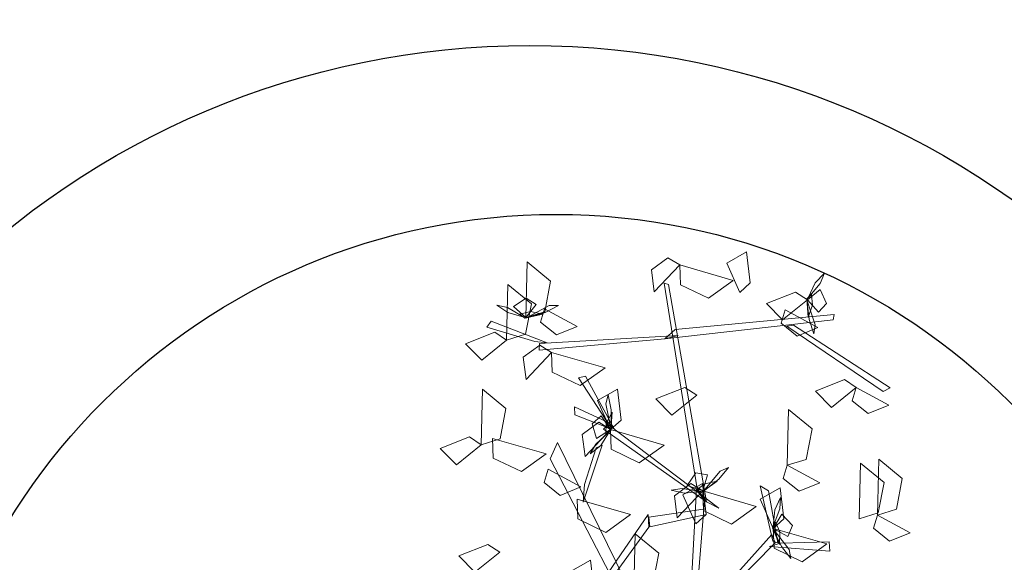
# Model space of a CAD drawing. Units: millimetres. Extents: x 2127 to 32588, y -1462 to 2732.
# Drawn here: x 2574 to 2578, y -1148 to -1146 of the extents above; entities that cross this region are included whole.
import ezdxf

# ---------------------------------------------------------------- set-up
doc = ezdxf.new("R2010")
doc.units = ezdxf.units.MM
doc.layers.add('equipement pro moy', color=32, linetype='Continuous')
doc.layers.add('espace vert pro', color=82, linetype='Continuous')
for name, color, linetype, lineweight in [('HABITAT PROJTE', 211, 'Continuous', 60), ('hachur habit indv propos m.terme1', 142, 'Continuous', 25), ('MURS', 7, 'Continuous', 40), ('PLAN_ةTAGE1', 4, 'Continuous', 20)]:
    doc.layers.add(name, color=color, linetype=linetype, lineweight=lineweight)

# ---------------------------------------------------------------- blocks, each defined once
blk = doc.blocks.new('A3E24E')
at = {"color": 34, "linetype": 'Continuous'}
for points in [[(-0.37525, 0.25512, 0.52216), (-0.31505, 0.31342, 0.60086), (-0.31356, 0.30768, 0.59634), (-0.37549, 0.25021, 0.51763)], [(-0.39136, 0.17045, 0.43893), (-0.37609, 0.28568, 0.5493), (-0.37264, 0.28401, 0.5493), (-0.38644, 0.16154, 0.43305)], [(-0.22277, 0.21031, 0.39692), (-0.21579, 0.24517, 0.40618), (-0.20905, 0.24401, 0.40145), (-0.22208, 0.20197, 0.39321)], [(-0.22533, 0.20508, 0.39477), (-0.26656, 0.20532, 0.46847), (-0.26178, 0.2103, 0.46795), (-0.22333, 0.20854, 0.39677)], [(-0.18356, 0.13929, 0.3139), (-0.23022, 0.20562, 0.39871), (-0.22389, 0.20671, 0.39622), (-0.17657, 0.13263, 0.30413)], [(-0.27491, 0.16017, 0.38195), (-0.42607, 0.17012, 0.43434), (-0.42435, 0.1731, 0.43605), (-0.26401, 0.16458, 0.38201)], [(-0.26401, 0.16458, 0.38201), (-0.33246, 0.10333, 0.45502), (-0.33502, 0.10744, 0.45012), (-0.25761, 0.17239, 0.3727)], [(-0.38644, 0.16154, 0.43305), (-0.399, 0.07054, 0.50606), (-0.40361, 0.07202, 0.50116), (-0.38662, 0.17163, 0.42374)], [(-0.18466, 0.13378, 0.31024), (-0.27464, 0.15964, 0.38261), (-0.26504, 0.16343, 0.38074), (-0.17932, 0.13613, 0.30941)], [(-0.25513, 0.16238, 0.38074), (-0.25567, 0.12034, 0.49134), (-0.26261, 0.1213, 0.48353), (-0.25924, 0.16279, 0.37653)], [(-0.25545, 0.11956, 0.49096), (-0.19883, 0.05464, 0.62614), (-0.20251, 0.05358, 0.62614), (-0.26459, 0.12125, 0.48376)], [(-0.33863, 0.10643, 0.44928), (-0.37289, 0.09401, 0.44469), (-0.37289, 0.09935, 0.43832), (-0.33081, 0.11108, 0.44816)], [(-0.33246, 0.10695, 0.44986), (-0.34718, 0.08543, 0.53019), (-0.35294, 0.08642, 0.52648), (-0.33694, 0.10695, 0.44986)], [(-0.16954, 0.1063, 0.29728), (-0.3303, 0.06868, 0.35649), (-0.32004, 0.06069, 0.35054), (-0.16446, 0.1009, 0.29404)], [(-0.29627, 0.08099, 0.34723), (-0.32039, 0.09519, 0.37067), (-0.32131, 0.09994, 0.37314), (-0.28402, 0.077, 0.33654)], [(-0.40571, 0.06892, 0.50032), (-0.42379, 0.03728, 0.49573), (-0.42725, 0.04135, 0.48936), (-0.40276, 0.07752, 0.49921)]]:
    blk.add_3dface(points, dxfattribs=at)
at = {"color": 72, "linetype": 'Continuous'}
for points in [[(-0.32085, 0.28942, 0.4809), (-0.30297, 0.30969, 0.46792), (-0.30038, 0.29361, 0.46885), (-0.31209, 0.28442, 0.47675)], [(-0.22691, 0.28365, 0.5333), (-0.2662, 0.29363, 0.52802), (-0.24866, 0.30713, 0.52572), (-0.22792, 0.298, 0.52951)], [(-0.22691, 0.28365, 0.5333), (-0.20903, 0.30391, 0.52032), (-0.20643, 0.28783, 0.52125), (-0.21815, 0.27864, 0.52915)], [(-0.32085, 0.28942, 0.5071), (-0.31069, 0.26854, 0.50176), (-0.32486, 0.25977, 0.52076), (-0.32829, 0.2823, 0.51784)], [(-0.2272, 0.27018, 0.67768), (-0.26649, 0.28017, 0.6724), (-0.24895, 0.29366, 0.67011), (-0.22821, 0.28453, 0.6739)], [(-0.39093, 0.26901, 0.5071), (-0.38076, 0.24814, 0.50176), (-0.39494, 0.23937, 0.52076), (-0.39836, 0.26189, 0.51784)], [(-0.38739, 0.25164, 0.56765), (-0.36951, 0.27191, 0.55467), (-0.36692, 0.25583, 0.5556), (-0.37863, 0.24664, 0.5635)], [(-0.27696, 0.22782, 0.5333), (-0.31625, 0.23781, 0.52802), (-0.29871, 0.2513, 0.52572), (-0.27797, 0.24217, 0.52951)], [(-0.27696, 0.22782, 0.4809), (-0.25908, 0.24809, 0.46792), (-0.25649, 0.232, 0.46885), (-0.2682, 0.22282, 0.47675)], [(-0.23433, 0.20761, 0.41802), (-0.21462, 0.24303, 0.41274), (-0.20607, 0.22263, 0.41045), (-0.2202, 0.20492, 0.41424)], [(-0.40721, 0.22224, 0.44422), (-0.42999, 0.21776, 0.43888), (-0.43484, 0.23371, 0.45788), (-0.41219, 0.23125, 0.45496)], [(-0.43647, 0.18413, 0.44422), (-0.41676, 0.21955, 0.43894), (-0.4082, 0.19914, 0.43665), (-0.42233, 0.18143, 0.44043)], [(-0.23433, 0.20761, 0.41802), (-0.25712, 0.20313, 0.41268), (-0.26197, 0.21907, 0.43168), (-0.23932, 0.21662, 0.42876)], [(-0.27245, 0.16372, 0.44422), (-0.25274, 0.19914, 0.43894), (-0.24419, 0.17874, 0.43665), (-0.25832, 0.16102, 0.44043)], [(-0.43647, 0.18413, 0.44422), (-0.42145, 0.16165, 0.43125), (-0.43766, 0.16326, 0.43217), (-0.44354, 0.17693, 0.44007)], [(-0.34126, 0.17507, 0.5333), (-0.3311, 0.15419, 0.52796), (-0.34527, 0.14542, 0.54696), (-0.3487, 0.16795, 0.54404)], [(-0.25014, 0.15337, 0.37), (-0.27293, 0.14889, 0.36466), (-0.27778, 0.16483, 0.38366), (-0.25513, 0.16238, 0.38074)], [(-0.27245, 0.16372, 0.44422), (-0.25743, 0.14124, 0.43125), (-0.27364, 0.14285, 0.43217), (-0.27953, 0.15653, 0.44007)], [(-0.33097, 0.10828, 0.44422), (-0.31126, 0.1437, 0.43894), (-0.30271, 0.12329, 0.43665), (-0.31684, 0.10558, 0.44043)], [(-0.21365, 0.09884, 0.57924), (-0.25294, 0.10883, 0.57395), (-0.2354, 0.12232, 0.57166), (-0.21466, 0.11319, 0.57545)], [(-0.33097, 0.10828, 0.41802), (-0.35376, 0.10379, 0.41268), (-0.35861, 0.11974, 0.43168), (-0.33595, 0.11729, 0.42876)], [(-0.39527, 0.07901, 0.47042), (-0.37556, 0.11444, 0.46514), (-0.36701, 0.09403, 0.46285), (-0.38114, 0.07632, 0.46663)], [(-0.33097, 0.10828, 0.44422), (-0.31596, 0.0858, 0.43125), (-0.33217, 0.08741, 0.43217), (-0.33805, 0.10108, 0.44007)], [(-0.28708, 0.07324, 0.53854), (-0.26737, 0.10866, 0.53326), (-0.25882, 0.08825, 0.53096), (-0.27295, 0.07054, 0.53475)], [(-0.42733, 0.08113, 0.57924), (-0.40945, 0.1014, 0.56626), (-0.40686, 0.08532, 0.56719), (-0.41857, 0.07613, 0.57508)], [(-0.42425, 0.0665, 0.57924), (-0.46354, 0.07649, 0.57395), (-0.446, 0.08998, 0.57166), (-0.42526, 0.08085, 0.57545)], [(-0.39527, 0.07901, 0.44422), (-0.38025, 0.05654, 0.43125), (-0.39646, 0.05815, 0.43217), (-0.40235, 0.07182, 0.44007)], [(-0.41133, 0.04916, 0.5071), (-0.45062, 0.05915, 0.50182), (-0.43308, 0.07264, 0.49953), (-0.41234, 0.06352, 0.50331)], [(-0.31298, 0.05764, 0.57924), (-0.2951, 0.07791, 0.56626), (-0.29251, 0.06183, 0.56719), (-0.30422, 0.05264, 0.57508)], [(-0.21393, 0.0613, 0.47042), (-0.23671, 0.05682, 0.46508), (-0.24156, 0.07276, 0.48408), (-0.21891, 0.07031, 0.48116)], [(-0.34389, 0.02319, 0.61068), (-0.32418, 0.05862, 0.60539), (-0.31563, 0.03821, 0.6031), (-0.32976, 0.0205, 0.60689)], [(-0.41133, 0.04916, 0.5071), (-0.40117, 0.02829, 0.50176), (-0.41534, 0.01952, 0.52076), (-0.41877, 0.04204, 0.51784)], [(-0.34126, 0.01413, 0.5857), (-0.38055, 0.02411, 0.58041), (-0.36301, 0.03761, 0.57812), (-0.34227, 0.02848, 0.58191)], [(-0.34126, 0.01413, 0.5333), (-0.3311, -0.00675, 0.52796), (-0.34527, -0.01552, 0.54696), (-0.3487, 0.00701, 0.54404)], [(-0.26199, 0.00979, 0.65148), (-0.25183, -0.01108, 0.64615), (-0.266, -0.01985, 0.66515), (-0.26942, 0.00267, 0.66222)]]:
    blk.add_3dface(points, dxfattribs=at)
at = {"color": 210, "linetype": 'Continuous'}
for points in [[(-0.39225, 0.26978, 0.50644), (-0.40048, 0.28067, 0.5038), (-0.40706, 0.2854, 0.51272), (-0.4017, 0.27722, 0.51744)], [(-0.39093, 0.26901, 0.5071), (-0.38033, 0.27489, 0.49628), (-0.38534, 0.28192, 0.49038), (-0.39627, 0.27988, 0.49702)], [(-0.39167, 0.26884, 0.50789), (-0.3785, 0.26661, 0.52085), (-0.38625, 0.27166, 0.53318), (-0.39403, 0.27275, 0.52433)], [(-0.39109, 0.26859, 0.50791), (-0.37186, 0.27051, 0.5018), (-0.36568, 0.26807, 0.51204), (-0.37659, 0.26707, 0.51513)], [(-0.23583, 0.20789, 0.41736), (-0.24723, 0.21541, 0.41473), (-0.25501, 0.21767, 0.42364), (-0.24723, 0.21175, 0.42837)], [(-0.23433, 0.20761, 0.41802), (-0.22631, 0.21669, 0.40721), (-0.23337, 0.22164, 0.4013), (-0.243, 0.21607, 0.40794)], [(-0.23435, 0.20716, 0.41883), (-0.21685, 0.21538, 0.41273), (-0.21022, 0.21514, 0.42296), (-0.22017, 0.21056, 0.42605)], [(-0.23498, 0.2072, 0.41882), (-0.22182, 0.20949, 0.43177), (-0.2308, 0.21166, 0.4441), (-0.23851, 0.2101, 0.43525)], [(-0.272, 0.1638, 0.44503), (-0.28365, 0.17923, 0.43893), (-0.28478, 0.18577, 0.44916), (-0.27825, 0.17697, 0.45225)], [(-0.27192, 0.16317, 0.44502), (-0.27686, 0.17558, 0.45797), (-0.27714, 0.16634, 0.4703), (-0.27403, 0.15912, 0.46145)], [(-0.27245, 0.16372, 0.44422), (-0.28298, 0.1697, 0.4334), (-0.28638, 0.16178, 0.4275), (-0.27894, 0.1535, 0.43414)], [(-0.27241, 0.1622, 0.44356), (-0.27743, 0.1495, 0.44093), (-0.27804, 0.14142, 0.44984), (-0.27385, 0.15025, 0.45457)], [(-0.33076, 0.10868, 0.44503), (-0.35008, 0.10918, 0.43893), (-0.3559, 0.11238, 0.44916), (-0.34495, 0.112, 0.45225)], [(-0.33022, 0.10835, 0.44502), (-0.343, 0.11222, 0.45797), (-0.33595, 0.10624, 0.4703), (-0.32836, 0.10418, 0.46145)], [(-0.33097, 0.10828, 0.44422), (-0.34222, 0.10377, 0.4334), (-0.33813, 0.09617, 0.4275), (-0.32703, 0.09683, 0.43414)], [(-0.32976, 0.10735, 0.44356), (-0.32295, 0.09552, 0.44093), (-0.31702, 0.09, 0.44984), (-0.32131, 0.09878, 0.45457)], [(-0.42381, 0.06641, 0.58004), (-0.42885, 0.08507, 0.57394), (-0.42746, 0.09156, 0.58418), (-0.42469, 0.08096, 0.58727)], [(-0.42396, 0.0658, 0.58003), (-0.42392, 0.07915, 0.59299), (-0.42762, 0.07068, 0.60531), (-0.42743, 0.06283, 0.59647)], [(-0.42425, 0.0665, 0.57924), (-0.43179, 0.07598, 0.56842), (-0.4379, 0.0699, 0.56252), (-0.43409, 0.05944, 0.56916)], [(-0.42479, 0.06507, 0.57858), (-0.43418, 0.05516, 0.57594), (-0.43776, 0.0479, 0.58485), (-0.43058, 0.05453, 0.58958)]]:
    blk.add_3dface(points, dxfattribs=at)
blk = doc.blocks.new('Arbre01')
at = {"layer": 'PLAN_ةTAGE1', "color": 0, "xscale": 2.399999999999999, "yscale": 2.399999999999999, "zscale": 3.6}
blk.add_blockref('A3E24E', (-1.4031, -0.1759), dxfattribs=at)

msp = doc.modelspace()

# ---------------------------------------------------------------- hatches: boundary and pattern name
at = {"layer": 'equipement pro moy', "lineweight": 30}
h = msp.add_hatch(dxfattribs=at)
h.set_pattern_fill('NET3', color=256, scale=2)
h.set_pattern_definition([(0, (-1296.671, -1916.0173), (0, 6.35), []), (60, (-1296.671, -1916.0173), (-5.499261, 3.175), []), (120, (-1296.671, -1916.0173), (-5.499261, -3.175), [])])
edge = h.paths.add_edge_path()
edge.add_line((2604.0057, -1227.4436), (2604.0057, -1291.9671))
edge.add_line((2604.0057, -1291.9671), (2685.3256, -1291.9671))
edge.add_line((2685.3256, -1291.9671), (2685.3256, -1232.4436))
edge.add_arc((2680.3256, -1232.4436), 5, 0, 90)
edge.add_line((2680.3256, -1227.4436), (2604.0057, -1227.4436))
h.paths.add_polyline_path([(2489.3551, -1057.5442), (2548.2834, -1057.5442), (2548.2834, -1116.6431), (2489.3551, -1116.6431)])
at = {"layer": 'HABITAT PROJTE', "lineweight": 35}
h = msp.add_hatch(dxfattribs=at)
h.set_pattern_fill('ANSI38', color=4, scale=2)
h.set_pattern_definition([(45, (-1296.671, -1916.0173), (-4.490128, 4.490128), []), (135, (-1296.671, -1916.0173), (-13.470384, 4.490128), [15.875, -9.525])])
h.paths.add_polyline_path([(4883.3041, -284.1774), (4920.9465, -284.1774), (4920.9465, -302.5804), (4883.3041, -302.5804)])
h.paths.add_polyline_path([(2334.9388, -1280.3921), (2454.7675, -1265.3911), (2466.9536, -1364.7518), (2339.8627, -1385.3202)])
edge = h.paths.add_edge_path()
edge.add_line((2487.2287, -1365.7731), (2540.4226, -1365.7731))
edge.add_arc((2540.4226, -1360.7731), 5, 270, 360)
edge.add_line((2545.4226, -1360.7731), (2545.4226, -1232.4436))
edge.add_arc((2540.4226, -1232.4436), 5, 0, 90)
edge.add_line((2540.4226, -1227.4436), (2470.2559, -1227.3835))
edge.add_line((2470.2559, -1227.3835), (2487.2287, -1365.7731))
h.paths.add_polyline_path([(2329.1923, -1157.9346), (2440.0626, -1145.4934), (2452.4616, -1246.5898), (2333.9876, -1260.1218)])
h.paths.add_polyline_path([(2323.3902, -1034.2916), (2425.3359, -1025.4547), (2437.4845, -1124.5097), (2328.2662, -1138.2005)])
h.paths.add_polyline_path([(2317.4118, -906.8917), (2409.4611, -901.4116), (2422.7904, -1004.6628), (2322.39, -1012.977)])
at = {"layer": 'hachur habit indv propos m.terme1'}
h = msp.add_hatch(dxfattribs=at)
h.set_pattern_fill('CLAY', color=256, scale=2)
h.set_pattern_definition([(0, (-1296.671, -1916.017), (0, 9.525), []), (0, (-1296.671, -1914.43), (0, 9.525), []), (0, (-1296.671, -1912.842), (0, 9.525), []), (0, (-1296.671, -1909.667), (0, 9.525), [9.525, -6.35])])
edge = h.paths.add_edge_path()
edge.add_line((2883.1165, -1295.9262), (2800.1441, -1295.9262))
edge.add_line((2800.1441, -1295.9262), (2800.1441, -1360.7731))
edge.add_arc((2805.1441, -1360.7731), 5, 180, 270)
edge.add_line((2805.1441, -1365.7731), (2883.1165, -1365.7731))
edge.add_line((2883.1165, -1365.7731), (2970.464, -1365.7731))
edge.add_arc((2970.464, -1360.7731), 5, 270, 360)
edge.add_line((2975.464, -1360.7731), (2975.464, -1295.9262))
edge.add_line((2975.464, -1295.9262), (2883.1165, -1295.9262))
h.paths.add_polyline_path([(2485.3543, -1007.6332), (2444.2026, -1007.6278), (2450.091, -1051.7194), (2485.3853, -1051.6037)])
h.paths.add_polyline_path([(2485.0302, -1057.6895), (2450.9981, -1058.5117), (2458.8284, -1117.1452), (2485.0529, -1117.1482)])
h.paths.add_polyline_path([(2488.7532, -1051.226), (2548.2144, -1051.0781), (2548.2144, -1007.1787), (2488.8936, -1007.3858)])
h.paths.add_polyline_path([(2597.9327, -1182.2921), (2556.3776, -1182.2921), (2556.3776, -1215.3734), (2598.0201, -1215.3734)])
h.paths.add_polyline_path([(2489.1344, -1182.1704), (2544.214, -1182.1704), (2543.998, -1215.5872), (2489.1344, -1215.9586)])
h.paths.add_polyline_path([(2484.1344, -1182.1704), (2464.7212, -1182.2557), (2468.8159, -1215.6425), (2484.1344, -1215.9621)])
h.paths.add_polyline_path([(2702.1556, -1147.3209), (2787.8837, -1147.2449), (2788.3199, -1215.6756), (2702.1556, -1215.5929)])
h.paths.add_polyline_path([(2841.4695, -1147.7244), (2840.0156, -1212.7806), (2893.8492, -1212.5374), (2894.0546, -1148.3371)])
h.paths.add_polyline_path([(2896.3694, -1148.6822), (2895.8199, -1212.6632), (2969.7389, -1215.2491), (2976.181, -1160.4348)])
h.paths.add_polyline_path([(3007.9217, -1164.0293), (3002.6244, -1215.202), (2970.4197, -1215.2482), (2977.4362, -1160.6693)])
h.paths.add_polyline_path([(3008.5041, -1164.1201), (3078.5685, -1172.0065), (3076.4107, -1215.0962), (3003.6432, -1215.3211)])
h.paths.add_polyline_path([(3114.928, -1215.0409), (3114.9436, -1187.4499), (3132.4677, -1187.4499), (3132.459, -1178.1037), (3079.686, -1172.1493), (3077.9074, -1215.094)])
edge = h.paths.add_edge_path()
edge.add_line((3134.414, -1225.9436), (3231.0131, -1225.9436))
edge.add_arc((3231.0131, -1227.4466), 1.503, -10.1688, 90, ccw=False)
edge.add_line((3232.4925, -1227.712), (3217.1584, -1365.9385))
edge.add_arc((3215.6675, -1365.7731), 1.5, 270, 353.6698, ccw=False)
edge.add_line((3215.6675, -1367.2731), (3134.414, -1367.2731))
edge.add_arc((3134.414, -1363.7731), 3.5, 180, 270, ccw=False)
edge.add_line((3130.914, -1363.7731), (3130.914, -1229.4436))
edge.add_arc((3134.414, -1229.4436), 3.5, 90, 180, ccw=False)
edge = h.paths.add_edge_path()
edge.add_line((3322.9654, -1199.9912), (3435.0043, -1214.3372))
edge.add_arc((3434.4962, -1218.3048), 4, -6.1344, 82.7033, ccw=False)
edge.add_line((3438.4733, -1218.7323), (3422.9548, -1363.1221))
edge.add_arc((3418.9777, -1362.6947), 4, 270.056, 353.8656, ccw=False)
edge.add_line((3418.9816, -1366.6947), (3305.139, -1366.806))
edge.add_line((3305.139, -1366.806), (3322.9654, -1199.9912))
edge = h.paths.add_edge_path()
edge.add_line((2561.4974, -1012.7451), (2562.8387, -1118.3404))
edge.add_arc((2569.3342, -1116.529), 6.7433, 195.58176, 269.1257)
edge.add_line((2569.2313, -1123.2716), (2678.9745, -1123.2924))
edge.add_line((2678.9745, -1123.2924), (2678.2664, -1012.5109))
edge.add_arc((2671.0367, -1014.4527), 7.4859, 15.03377, 87.85795)
edge.add_line((2671.3165, -1006.972), (2565.3535, -1007.0444))
edge.add_arc((2566.0854, -1011.694), 4.7069, 98.9458, 192.9035)
h.paths.add_polyline_path([(2680.3714, -1147.6406), (2681.106, -1215.2847), (2604.0057, -1215.4006), (2603.7352, -1147.2449)])
edge = h.paths.add_edge_path()
edge.add_line((3135.017, -1178.4245), (3135.3005, -1215.0117))
edge.add_line((3135.3005, -1215.0117), (3232.5762, -1214.8723))
edge.add_arc((3232.5741, -1213.3723), 1.5, 270.0822, 353.6698)
edge.add_line((3234.0649, -1213.5376), (3236.3535, -1192.9078))
edge.add_arc((3233.3718, -1192.577), 3, 353.6698, 443.5607)
edge.add_line((3233.7082, -1189.5959), (3188.6396, -1184.5094))
edge.add_line((3188.6396, -1184.5094), (3135.017, -1178.4245))
edge = h.paths.add_edge_path()
edge.add_line((3243.4349, -1213.1935), (3245.5119, -1193.9627))
edge.add_arc((3248.4945, -1194.2849), 3, 83.5406, 173.836, ccw=False)
edge.add_line((3248.832, -1191.3039), (3303.1349, -1197.452))
edge.add_arc((3302.7412, -1200.9298), 3.5, -6.3448, 83.5406, ccw=False)
edge.add_line((3306.2197, -1201.3166), (3305.0696, -1211.6601))
edge.add_arc((3301.5911, -1211.2733), 3.5, 270.0822, 353.6552, ccw=False)
edge.add_line((3301.5961, -1214.7733), (3244.9284, -1214.8545))
edge.add_arc((3244.9263, -1213.3545), 1.5, 173.836, 270.0822, ccw=False)
edge = h.paths.add_edge_path()
edge.add_line((2678.9809, -1129.8064), (2563.0484, -1129.8064))
edge = h.paths.add_edge_path()
edge.add_line((2556.648, -1295.9262), (2685.3256, -1295.9262))
edge.add_line((2685.3256, -1295.9262), (2685.3256, -1360.7731))
edge.add_arc((2680.3256, -1360.7731), 5, -90, 0, ccw=False)
edge.add_line((2680.3256, -1365.7731), (2556.648, -1365.7731))
edge.add_line((2556.648, -1365.7731), (2556.648, -1295.9262))
edge = h.paths.add_edge_path()
edge.add_line((2783.918, -1227.4436), (2703.324, -1227.4436))
edge.add_arc((2703.324, -1232.4436), 5, 90, 180)
edge.add_line((2698.324, -1232.4436), (2698.324, -1360.7731))
edge.add_arc((2703.324, -1360.7731), 5, 180, 270)
edge.add_line((2703.324, -1365.7731), (2783.918, -1365.7731))
edge.add_arc((2783.918, -1360.7731), 5, 270, 360)
edge.add_line((2788.918, -1360.7731), (2788.918, -1232.4436))
edge.add_arc((2784.6223, -1231.7392), 4.353, 350.6882, 459.3118)

# ---------------------------------------------------------------- linework, layer by layer
at = {"layer": 'espace vert pro'}
for centre, radius in [((2576.3165, -1149.5846, -4.3061), 3.5019), ((2576.4268, -1149.4973, -4.4036), 2.703)]:
    msp.add_circle(centre, radius, dxfattribs=at)

# ---------------------------------------------------------------- block references
at = {"layer": 'MURS', "xscale": 2.413014558615219, "yscale": 2.413014558614122, "zscale": 2.413014558615219, "rotation": 282.9265824485717}
msp.add_blockref('Arbre01', (2577.6449, -1152.9144, -5.8923), dxfattribs=at)

doc.saveas('drawing.dxf')
